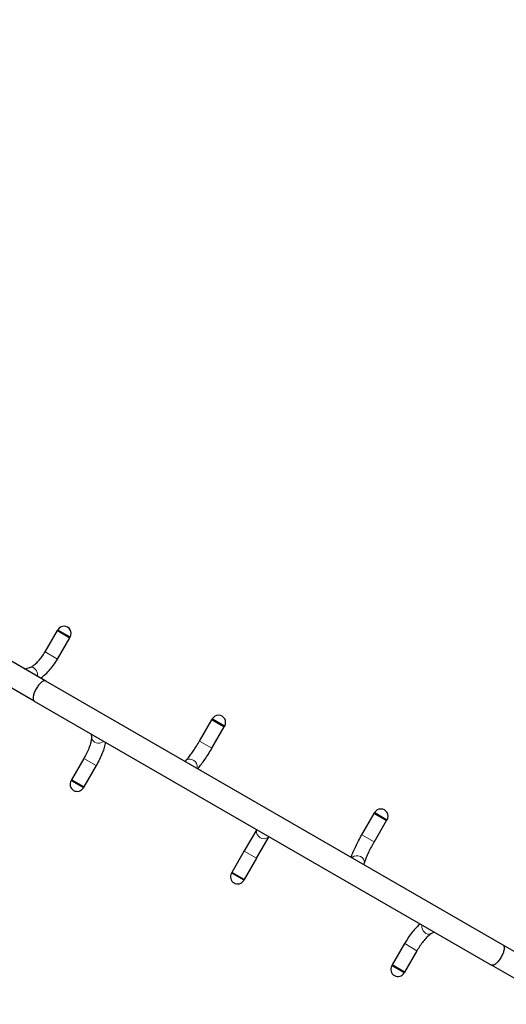
# Model space of a CAD drawing. Units: millimetres. Extents: x 3673 to 12890, y -72 to 10681.
# Drawn here: x 6494 to 7514, y 5382 to 7446 of the extents above; entities that cross this region are included whole.
import ezdxf

# ---------------------------------------------------------------- set-up
doc = ezdxf.new("R2010")
doc.units = ezdxf.units.MM
doc.header["$LTSCALE"] = 50
for name, color, linetype, lineweight in [('Widoczne (ISO)', 7, 'Continuous', 25), ('Widoczne wąskie (ISO)', 7, 'Continuous', 15), ('Wymiar (ISO)', 116, 'Continuous', 18)]:
    doc.layers.add(name, color=color, linetype=linetype, lineweight=lineweight)
doc.styles.add('Tekst etykiety (ISO)', font='tahoma.ttf')
doc.dimstyles.new('Domyślne (ISO)', dxfattribs={"dimscale": 50, "dimtxt": 3.5, "dimasz": 2.5, "dimexe": 3.175, "dimexo": 0, "dimgap": 0.762, "dimtad": 1, "dimtoh": 1, "dimdec": 0, "dimrnd": 1e-08, "dimzin": 0, "dimtxsty": 'Tekst etykiety (ISO)', "dimcen": 0.09, "dimdle": 10, "dimclrd": 256, "dimclre": 256, "dimclrt": 256, "dimadec": 0, "dimazin": 0, "dimtfac": 0.714286, "dimtdec": 0, "dimtmove": 0, "dimatfit": 3, "dimfxl": 0, "dimtolj": 1, "dimtzin": 0, "dimlwd": -1, "dimlwe": -1, "dimarcsym": 0})

# ---------------------------------------------------------------- blocks, each defined once
blk = doc.blocks.new('*D8')
at = {"layer": 'Defpoints', "color": 0}
for p in [(5434, 10681.4), (7837.7, 2658.4), (12731.4, 2658.4)]:
    blk.add_point(p, dxfattribs=at)
at = {"layer": 'Wymiar (ISO)'}
for p, q in [((5434, 10681.4), (12890.2, 10681.4)), ((12731.4, 10556.4), (12731.4, 2783.4)), ((7837.7, 2658.4), (12890.2, 2658.4))]:
    blk.add_line(p, q, dxfattribs=at)
for points in [[(12710.6, 10556.4), (12752.2, 10556.4), (12731.4, 10681.4)], [(12710.6, 2783.4), (12752.2, 2783.4), (12731.4, 2658.4)]]:
    blk.add_solid(points, dxfattribs=at)
at = {"layer": 'Wymiar (ISO)', "insert": (12510.3, 6669.9), "char_height": 175, "attachment_point": 2, "rotation": 90, "style": 'Tekst etykiety (ISO)'}
blk.add_mtext('\\A1;8023', dxfattribs=at)
blk = doc.blocks.new('*D9')
at = {"layer": 'Defpoints', "color": 0}
for p in [(3672.5, 8919.9), (11814.7, 5847.8), (3672.5, 2130.2)]:
    blk.add_point(p, dxfattribs=at)
at = {"layer": 'Wymiar (ISO)'}
for p, q in [((3672.5, 8919.9), (3672.5, 1971.5)), ((11814.7, 5847.8), (11814.7, 1971.5)), ((11689.7, 2130.2), (3797.5, 2130.2))]:
    blk.add_line(p, q, dxfattribs=at)
for points in [[(3797.5, 2151), (3797.5, 2109.4), (3672.5, 2130.2)], [(11689.7, 2151), (11689.7, 2109.4), (11814.7, 2130.2)]]:
    blk.add_solid(points, dxfattribs=at)
at = {"layer": 'Wymiar (ISO)', "insert": (7843.9, 2351.3), "char_height": 175, "attachment_point": 2, "style": 'Tekst etykiety (ISO)'}
blk.add_mtext('\\A1;8142', dxfattribs=at)
blk = doc.blocks.new('*D10')
at = {"layer": 'Defpoints', "color": 0}
for p in [(5763, 9128.8), (11024.3, 9128.8), (7987.7, 4109.2)]:
    blk.add_point(p, dxfattribs=at)
at = {"layer": 'Wymiar (ISO)'}
for p, q in [((5763, 9128.8), (11183.1, 9128.8)), ((11024.3, 4234.2), (11024.3, 9003.8)), ((7987.7, 4109.2), (11183.1, 4109.2))]:
    blk.add_line(p, q, dxfattribs=at)
for points in [[(11003.5, 9003.8), (11045.2, 9003.8), (11024.3, 9128.8)], [(11003.5, 4234.2), (11045.2, 4234.2), (11024.3, 4109.2)]]:
    blk.add_solid(points, dxfattribs=at)
at = {"layer": 'Wymiar (ISO)', "insert": (10804, 6619), "char_height": 175, "attachment_point": 2, "rotation": 90, "style": 'Tekst etykiety (ISO)'}
blk.add_mtext('\\A1;5020', dxfattribs=at)
blk = doc.blocks.new('*D11')
at = {"layer": 'Defpoints', "color": 0}
for p in [(5364.1, 8729.9), (10370.2, 6540), (5364.1, 3596.1)]:
    blk.add_point(p, dxfattribs=at)
at = {"layer": 'Wymiar (ISO)'}
for p, q in [((5364.1, 8729.9), (5364.1, 3437.3)), ((10370.2, 6540), (10370.2, 3437.3)), ((10245.2, 3596.1), (5489.1, 3596.1))]:
    blk.add_line(p, q, dxfattribs=at)
for points in [[(5489.1, 3616.9), (5489.1, 3575.2), (5364.1, 3596.1)], [(10245.2, 3616.9), (10245.2, 3575.2), (10370.2, 3596.1)]]:
    blk.add_solid(points, dxfattribs=at)
at = {"layer": 'Wymiar (ISO)', "insert": (7867.2, 3816.4), "char_height": 175, "attachment_point": 2, "style": 'Tekst etykiety (ISO)'}
blk.add_mtext('\\A1;5006', dxfattribs=at)

msp = doc.modelspace()

# ---------------------------------------------------------------- linework, layer by layer
at = {"layer": 'Widoczne (ISO)'}
for p, q in [((6547.3, 6120.6), (6573.1, 6165.5)), ((6573.1, 6165.5), (6574.1, 6167.2)), ((6573.1, 6165.5), (6599.1, 6150.5)), ((6599.1, 6150.5), (6573.1, 6165.5)), ((6573.2, 6105.6), (6599.1, 6150.5)), ((6599.1, 6150.5), (6600.1, 6152.2)), ((6548.6, 6059.7), (6467.3, 6106.7)), ((6504.4, 6085.2), (6515.4, 6088.4)), ((6524.5, 6017.8), (6443.1, 6064.8)), ((7507, 5506.4), (6548.6, 6059.7)), ((6524.5, 6017.8), (7482.9, 5464.5)), ((6870.8, 5933.9), (6896.7, 5978.7)), ((6896.7, 5978.7), (6897.7, 5980.4)), ((6896.7, 5978.7), (6922.7, 5963.7)), ((6922.7, 5963.7), (6896.7, 5978.7)), ((6896.8, 5918.9), (6922.7, 5963.7)), ((6922.7, 5963.7), (6923.7, 5965.4)), ((6644.1, 5948.8), (6644.6, 5941.6)), ((6628.6, 5897.6), (6602.7, 5852.7)), ((6654.6, 5882.6), (6628.7, 5837.7)), ((6840, 5891.5), (6842, 5893.2)), ((6602.7, 5852.7), (6601.7, 5851)), ((6628.7, 5837.7), (6602.7, 5852.7)), ((6602.7, 5852.7), (6628.7, 5837.7)), ((6628.7, 5837.7), (6627.7, 5836)), ((7211, 5737.4), (7236.9, 5782.3)), ((7236.9, 5782.3), (7237.9, 5784)), ((7236.9, 5782.3), (7262.8, 5767.3)), ((7262.8, 5767.3), (7236.9, 5782.3)), ((7237, 5722.4), (7262.8, 5767.3)), ((7262.8, 5767.3), (7263.8, 5769)), ((6990.7, 5748.7), (6964.6, 5703.6)), ((6990.6, 5688.6), (7016.7, 5733.7)), ((6964.6, 5703.6), (6938.7, 5658.7)), ((6990.6, 5688.6), (6964.7, 5643.7)), ((7215.6, 5674.6), (7216.2, 5677.2)), ((6938.7, 5658.7), (6937.7, 5657)), ((6964.7, 5643.7), (6938.7, 5658.7)), ((6938.7, 5658.7), (6964.7, 5643.7)), ((6964.7, 5643.7), (6963.7, 5642)), ((7363.2, 5533.6), (7356.8, 5530.4)), ((7300.6, 5509.6), (7274.7, 5464.7)), ((7326.6, 5494.6), (7300.7, 5449.7)), ((7588.4, 5459.4), (7507, 5506.4)), ((7274.7, 5464.7), (7273.7, 5463)), ((7300.7, 5449.7), (7274.7, 5464.7)), ((7274.7, 5464.7), (7300.7, 5449.7)), ((7300.7, 5449.7), (7299.7, 5448)), ((7564.2, 5417.6), (7482.9, 5464.5))]:
    msp.add_line(p, q, dxfattribs=at)
for centre, start, end in [((6587.1, 6159.7), 330, 150), ((6910.7, 5972.9), 330, 150), ((6614.7, 5843.5), 150, 330), ((7250.9, 5776.5), 330, 150), ((6950.7, 5649.5), 150, 330), ((7286.7, 5455.5), 150, 330)]:
    msp.add_arc(centre, 15, start, end, dxfattribs=at)
for points, knots in [([(6515.4, 6088.4), (6516.5, 6088.7), (6518.2, 6089.3), (6522, 6091.5), (6524.2, 6093.1), (6528.8, 6096.9), (6531.2, 6099.2), (6536, 6104.5), (6538.5, 6107.4), (6543, 6113.8), (6545.2, 6117.1), (6547.3, 6120.6), (6547.3, 6120.6), (6547.3, 6120.6)], [2.007129, 2.007129, 2.007129, 2.007129, 2.233756, 2.233756, 2.460649, 2.460649, 2.687541, 2.687541, 2.914434, 2.914434, 3.141327, 3.141327, 3.141593, 3.141593, 3.141593, 3.141593]), ([(6537.6, 6066), (6540.4, 6067.8), (6543.1, 6069.8), (6549.2, 6074.8), (6552.5, 6078.1), (6559, 6085.1), (6562.1, 6089), (6568, 6097), (6570.7, 6101.3), (6573.2, 6105.6)], [2.288694, 2.288694, 2.288694, 2.288694, 2.4609142, 2.4609142, 2.687807, 2.687807, 2.9146999, 2.9146999, 3.1415927, 3.1415927, 3.1415927, 3.1415927]), ([(6548.6, 6059.7), (6548.6, 6059.7), (6548.6, 6059.7), (6547.5, 6060.3), (6546.1, 6060.3), (6543, 6059.3), (6541.2, 6058.2), (6537.6, 6055.2), (6535.7, 6053.2), (6532, 6048.6), (6530.2, 6046.1), (6528.6, 6043.3)], [-7.596356, -7.596356, -7.596356, -7.596356, -7.578827, -7.578827, -6.614508, -6.614508, -5.67295, -5.67295, -4.731741, -4.731741, -3.789414, -3.789414, -3.789414, -3.789414]), ([(6528.6, 6043.3), (6527.1, 6040.6), (6525.7, 6037.8), (6523.6, 6032.3), (6522.8, 6029.7), (6522.1, 6025), (6522, 6023), (6522.7, 6019.7), (6523.4, 6018.5), (6524.4, 6017.9), (6524.5, 6017.9), (6524.5, 6017.8)], [-3.789414, -3.789414, -3.789414, -3.789414, -2.847086, -2.847086, -1.905877, -1.905877, -0.964319, -0.964319, 0, 0, 0.017529, 0.017529, 0.017529, 0.017529]), ([(6644.6, 5941.6), (6644.6, 5940.8), (6644.6, 5939.6), (6644.2, 5936.1), (6643.7, 5933.6), (6642.3, 5927.9), (6641.3, 5924.8), (6638.8, 5918), (6637.3, 5914.5), (6633.9, 5907.2), (6632, 5903.5), (6629.5, 5899.1), (6629.1, 5898.3), (6628.6, 5897.6)], [2.007129, 2.007129, 2.007129, 2.007129, 2.18826, 2.18826, 2.413105, 2.413105, 2.639998, 2.639998, 2.866891, 2.866891, 3.093783, 3.093783, 3.141593, 3.141593, 3.141593, 3.141593]), ([(6673.8, 5931.6), (6673.3, 5928.1), (6672.4, 5924.5), (6670.2, 5916.7), (6668.8, 5912.5), (6665.4, 5904.1), (6663.5, 5899.7), (6659.3, 5891.1), (6657.1, 5886.8), (6654.6, 5882.6)], [2.2486564, 2.2486564, 2.2486564, 2.2486564, 2.4609142, 2.4609142, 2.687807, 2.687807, 2.9146999, 2.9146999, 3.1415927, 3.1415927, 3.1415927, 3.1415927]), ([(6842, 5893.2), (6842.6, 5893.8), (6843.6, 5894.8), (6846.3, 5897.7), (6848, 5899.8), (6851.9, 5904.7), (6853.9, 5907.5), (6858.3, 5913.7), (6860.5, 5917.1), (6865, 5924.1), (6867.3, 5927.8), (6869.9, 5932.3), (6870.3, 5933.1), (6870.8, 5933.9)], [2.007129, 2.007129, 2.007129, 2.007129, 2.187952, 2.187952, 2.414845, 2.414845, 2.641738, 2.641738, 2.86863, 2.86863, 3.095523, 3.095523, 3.141593, 3.141593, 3.141593, 3.141593]), ([(6867, 5875.9), (6867.4, 5876.3), (6867.9, 5876.8), (6870.5, 5879.8), (6872.7, 5882.6), (6877.4, 5888.7), (6879.8, 5892), (6884.6, 5899.1), (6887.1, 5902.9), (6892, 5910.7), (6894.4, 5914.8), (6896.8, 5918.9)], [2.1891874, 2.1891874, 2.1891874, 2.1891874, 2.2340214, 2.2340214, 2.4609142, 2.4609142, 2.687807, 2.687807, 2.9146999, 2.9146999, 3.1415927, 3.1415927, 3.1415927, 3.1415927]), ([(7188.6, 5690.2), (7188.8, 5690.8), (7189, 5691.4), (7190.3, 5695.1), (7191.6, 5698.5), (7194.6, 5705.6), (7196.3, 5709.3), (7200, 5717.1), (7202, 5721.1), (7206.3, 5729.2), (7208.6, 5733.4), (7211, 5737.4)], [2.1891874, 2.1891874, 2.1891874, 2.1891874, 2.2340214, 2.2340214, 2.4609142, 2.4609142, 2.687807, 2.687807, 2.9146999, 2.9146999, 3.1415927, 3.1415927, 3.1415927, 3.1415927]), ([(7216.2, 5677.2), (7216.4, 5678), (7216.7, 5679.4), (7217.9, 5683.1), (7218.8, 5685.7), (7221.2, 5691.5), (7222.6, 5694.7), (7225.8, 5701.5), (7227.6, 5705.1), (7231.4, 5712.6), (7233.5, 5716.4), (7236.1, 5720.9), (7236.5, 5721.7), (7237, 5722.4)], [2.007129, 2.007129, 2.007129, 2.007129, 2.187952, 2.187952, 2.414845, 2.414845, 2.641738, 2.641738, 2.86863, 2.86863, 3.095523, 3.095523, 3.141593, 3.141593, 3.141593, 3.141593]), ([(7333.5, 5550.7), (7330.7, 5548.5), (7328, 5546), (7322.4, 5540.1), (7319.5, 5536.8), (7313.8, 5529.7), (7311, 5525.9), (7305.7, 5518), (7303.1, 5513.8), (7300.6, 5509.6)], [2.2486564, 2.2486564, 2.2486564, 2.2486564, 2.4609142, 2.4609142, 2.687807, 2.687807, 2.9146999, 2.9146999, 3.1415927, 3.1415927, 3.1415927, 3.1415927]), ([(7356.8, 5530.4), (7356.1, 5530.1), (7355, 5529.4), (7352.2, 5527.3), (7350.3, 5525.7), (7346.1, 5521.6), (7343.9, 5519.1), (7339.3, 5513.6), (7336.9, 5510.5), (7332.3, 5503.9), (7330.1, 5500.4), (7327.5, 5496.1), (7327, 5495.3), (7326.6, 5494.6)], [2.007129, 2.007129, 2.007129, 2.007129, 2.18826, 2.18826, 2.413105, 2.413105, 2.639998, 2.639998, 2.866891, 2.866891, 3.093783, 3.093783, 3.141593, 3.141593, 3.141593, 3.141593]), ([(7507, 5506.4), (7507, 5506.4), (7507, 5506.3), (7508.1, 5505.7), (7508.8, 5504.5), (7509.5, 5501.3), (7509.4, 5499.2), (7508.6, 5494.5), (7507.9, 5491.9), (7505.8, 5486.4), (7504.4, 5483.6), (7502.8, 5480.9)], [-0.017529, -0.017529, -0.017529, -0.017529, 0, 0, 0.964319, 0.964319, 1.905877, 1.905877, 2.847086, 2.847086, 3.789414, 3.789414, 3.789414, 3.789414]), ([(7502.8, 5480.9), (7501.3, 5478.2), (7499.5, 5475.6), (7495.8, 5471), (7493.9, 5469), (7490.3, 5466), (7488.5, 5465), (7485.3, 5463.9), (7484, 5463.9), (7482.9, 5464.5), (7482.9, 5464.5), (7482.9, 5464.5)], [3.789414, 3.789414, 3.789414, 3.789414, 4.731741, 4.731741, 5.67295, 5.67295, 6.614508, 6.614508, 7.578827, 7.578827, 7.596356, 7.596356, 7.596356, 7.596356])]:
    msp.add_open_spline(points, degree=3, knots=knots, dxfattribs=at)
at = {"layer": 'Widoczne wąskie (ISO)'}
for p, q in [((6600, 6152.3), (6574.3, 6167.1)), ((6547.4, 6120.6), (6573.1, 6105.7)), ((6923.5, 5965.5), (6897.8, 5980.3)), ((6871, 5933.8), (6896.6, 5918.9)), ((6654.4, 5882.6), (6628.8, 5897.5)), ((6601.9, 5850.9), (6627.6, 5836.1)), ((7263.7, 5769.1), (7238, 5783.9)), ((7211.1, 5737.4), (7236.8, 5722.5)), ((6990.4, 5688.7), (6964.8, 5703.5)), ((6937.9, 5656.9), (6963.6, 5642.1)), ((7326.4, 5494.7), (7300.8, 5509.5)), ((7273.9, 5462.9), (7299.6, 5448.1))]:
    msp.add_line(p, q, dxfattribs=at)
for centre, major_axis, ratio, start_param, end_param in [((6519.4, 6073.9), (-4.1, 14.4), 0.807526, 4.292394, 6.178407), ((6659.5, 5942.5), (-15, -0.9), 0.86195, 0.115925, 2.202567), ((6851.9, 5882), (-9.9, 11.2), 0.89515, 3.798589, 6.152417), ((7004.8, 5743.2), (-13, 7.5), 0.906308, 0.307973, 2.833619), ((7201.5, 5680.1), (14.7, -3), 0.89515, 0.130768, 2.484596), ((7350.1, 5543.8), (6.7, -13.4), 0.86195, 4.080618, 6.167261)]:
    msp.add_ellipse(centre, major_axis=major_axis, ratio=ratio, start_param=start_param, end_param=end_param, dxfattribs=at)

# ---------------------------------------------------------------- dimensions: what is measured, and where the dimension line sits
at = {"layer": 'Wymiar (ISO)'}
for base, p1, p2, angle, picture, middle in [((12731.4, 2658.4), (5434, 10681.4), (7837.7, 2658.4), 90, '*D8', (12731.4, 6669.9)), ((11024.3, 9128.8), (7987.7, 4109.2), (5763, 9128.8), 90, '*D10', (11024.3, 6619)), ((3672.5, 2130.2), (11814.7, 5847.8), (3672.5, 8919.9), 180, '*D9', (7843.9, 2130.2)), ((5364.1, 3596.1), (10370.2, 6540), (5364.1, 8729.9), 180, '*D11', (7867.2, 3596.1))]:
    dim = msp.add_linear_dim(base=base, p1=p1, p2=p2, angle=angle, dimstyle='Domyślne (ISO)', override={"dimtoh": 0, "dimdec": 0, "dimtp": 0, "dimtm": 0, "dimtdec": 0, "dimtofl": 0, "dimatfit": 1}, dxfattribs=at)
    dim.commit()
    dim.dimension.update_dxf_attribs({"geometry": picture, "text_midpoint": middle, "dimtype": 160})

doc.saveas('drawing.dxf')
